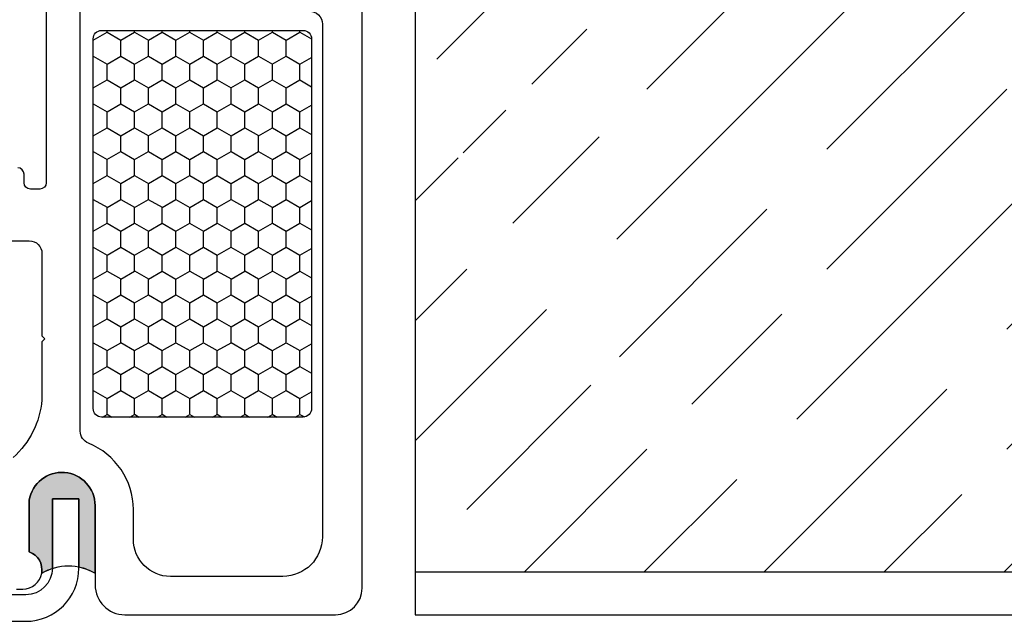
# Model space of a CAD drawing. Units: inches. Extents: x -51 to -13, y -32 to 69.
# Drawn here: x -31 to -29, y 39 to 40 of the extents above; entities that cross this region are included whole.
import ezdxf

# ---------------------------------------------------------------- set-up
doc = ezdxf.new("R2010")
doc.units = ezdxf.units.IN
doc.header["$MEASUREMENT"] = 0
doc.layers.add('Cross Section Frame', color=255, linetype='Continuous', lineweight=40)
doc.layers.add('Frame', color=7, linetype='Continuous', lineweight=35)
doc.layers.add('Door Panel', color=1, linetype='Continuous')
doc.layers.add('Insulation', color=2, linetype='Continuous')

msp = doc.modelspace()

# ---------------------------------------------------------------- hatches: boundary and pattern name
at = {"layer": 'Door Panel', "lineweight": -3, "transparency": 33554687}
h = msp.add_hatch(dxfattribs=at)
h.set_pattern_fill('GOST_WOOD', color=256, scale=0.1, angle=135, style=0)
h.set_pattern_definition([(45, (-32.51125, 37.77847), (0.424264, -0.424264), [1, -0.2]), (45, (-32.51125, 37.4956), (0.424264, -0.424264), [0.6, -0.15, 0.3, -0.15]), (45, (-32.58196, 37.14207), (0.424264, -0.424264), [1, -0.2])])
h.paths.add_polyline_path([(-30.511251, 38.903603), (-30.511251, 40.053038), (-30.073751, 39.304169, 1), (-30.073751, 39.429169), (-30.511251, 40.053038), (-30.073751, 39.928038, 1), (-30.073751, 40.053038), (-30.511251, 40.053038), (-30.511251, 40.453603), (-28.511251, 40.453603), (-28.511251, 38.903603)])
at = {"layer": 'Frame', "lineweight": -3, "transparency": 33554495}
h = msp.add_hatch(color=256, dxfattribs=at)
h.dxf.hatch_style = 1
h.paths.add_polyline_path([(-31.421092, 39.073043), (-31.421092, 38.95129, -0.36527714), (-31.391688, 38.901166, -0.0569221), (-31.366431, 38.912657), (-31.366431, 39.076838), (-31.303931, 39.076838), (-31.303931, 38.916061, -0.0842631), (-31.265818, 38.901166), (-31.265818, 39.060571, 0.92289869)])
at = {"layer": 'Insulation', "lineweight": -3, "transparency": 33554687}
h = msp.add_hatch(dxfattribs=at)
h.set_pattern_fill('HONEY', color=256, scale=0.3, angle=270, style=0)
h.set_pattern_definition([(90, (18636.849175, -12148.749493), (0.0324759525, 0.05625), [0.0375, -0.075]), (330, (18636.849175, -12148.749493), (0.032475952713, -0.056249999877), [0.0375, -0.075]), (30, (18636.849175, -12148.749493), (0.064951905213, 1.23e-10), [-0.075, 0.0375])])
h.paths.add_polyline_path([(-31.250309, 39.269096, -0.41421356), (-31.270309, 39.289096), (-31.270309, 40.159716, -0.41421356), (-31.250309, 40.179716), (-30.775557, 40.179716, -0.41420195), (-30.755557, 40.159717), (-30.755523, 39.289096, -0.41422518), (-30.775523, 39.269096)])

# ---------------------------------------------------------------- linework, layer by layer
at = {"lineweight": -3}
msp.add_lwpolyline([(-31.381039, 40.475509), (-31.381039, 41.277693), (-31.443539, 41.277693), (-31.443539, 40.475509, -0.41421356), (-31.506039, 40.413009), (-32.278815, 40.413009, 0.41421356), (-32.403815, 40.288009), (-32.403815, 38.913009, 0.41421356), (-32.278815, 38.788009), (-31.428931, 38.788009, 0.41421356), (-31.303931, 38.913009), (-31.303931, 39.076838), (-31.366431, 39.076838), (-31.366431, 38.913009, -0.41421356), (-31.428931, 38.850509), (-32.278815, 38.850509, -0.41421356), (-32.341315, 38.913009), (-32.341315, 40.288009, -0.41421356), (-32.278815, 40.350509), (-31.506039, 40.350509, 0.41421356)], format="xyb", close=True, dxfattribs=at)
at = {"layer": 'Cross Section Frame', "lineweight": -3, "transparency": 33554687}
for points in [[(-31.381039, 44.411103), (-31.381039, 39.821103, -0.41421356), (-31.396039, 39.806103), (-31.418218, 39.806103, -0.41421356), (-31.433218, 39.821103), (-31.433218, 39.841103, 0.41421356), (-31.448218, 39.856103)], [(-31.451145, 38.863709), (-31.436119, 38.863709, 0.84303875), (-31.421092, 38.95129), (-31.421092, 39.073045, -0.92289891), (-31.265818, 39.060573), (-31.265818, 38.873603, 0.41421356), (-31.195818, 38.803603), (-30.698751, 38.803603, 0.41421356), (-30.636251, 38.866103), (-30.636251, 40.049876), (-30.636251, 40.266441, 0.42447482)], [(-31.469414, 39.684244), (-31.421039, 39.684244, -0.41421356), (-31.391039, 39.654244), (-31.391039, 39.460674), (-31.383968, 39.453603), (-31.391039, 39.446532), (-31.391039, 39.309244, -0.18987268), (-31.459286, 39.173608, 0.17852341)]]:
    msp.add_lwpolyline(points, format="xyb", dxfattribs=at)
msp.add_lwpolyline([(-31.281373, 39.207268, -0.30654039), (-31.30088, 39.236096), (-31.301039, 39.615543), (-31.301039, 40.866103, -0.41421356), (-31.238539, 40.928603), (-30.882897, 40.928603, -0.41421356), (-30.820397, 40.866103), (-30.820397, 40.516744, -0.41421356), (-30.851647, 40.485494), (-30.879561, 40.485494, 0.41421356), (-31.009561, 40.355494), (-31.009561, 40.355327, 0.41421356), (-30.879561, 40.225327), (-30.761251, 40.225327, -0.41421356), (-30.730001, 40.194077), (-30.730001, 38.986927, -0.41348661), (-30.823166, 38.893667), (-31.088173, 38.893646, -0.41416753), (-31.175659, 38.981146), (-31.175659, 39.05104, 0.30654058)], format="xyb", close=True, dxfattribs=at)
at = {"layer": 'Door Panel', "lineweight": -3, "transparency": 33554687}
for points in [[(-30.511251, 40.453603), (-30.511251, 38.803603), (-27.511251, 38.803603)], [(-27.511251, 38.903603), (-30.511251, 38.903603)]]:
    msp.add_lwpolyline(points, dxfattribs=at)
at = {"layer": 'Frame', "lineweight": -3}
msp.add_lwpolyline([(-31.421092, 39.073043), (-31.421092, 38.95129, -0.36527714), (-31.391688, 38.901166, -0.0569221), (-31.366431, 38.912657), (-31.366431, 39.076838), (-31.303931, 39.076838), (-31.303931, 38.916061, -0.0842631), (-31.265818, 38.901166), (-31.265818, 39.060571, 0.92289869)], format="xyb", close=True, dxfattribs=at)
msp.add_lwpolyline([(-31.391688, 38.901166, -0.27713403), (-31.265818, 38.901166)], format="xyb", dxfattribs=at)
at = {"layer": 'Insulation', "lineweight": -3, "transparency": 33554687}
msp.add_lwpolyline([(-30.775523, 39.269096), (-31.250309, 39.269096, -0.41421356), (-31.270309, 39.289096), (-31.270309, 40.159716, -0.41421356), (-31.250309, 40.179716), (-30.775557, 40.179716, -0.41420195), (-30.755557, 40.159717), (-30.755523, 39.289096, -0.41422518)], format="xyb", close=True, dxfattribs=at)

doc.saveas('drawing.dxf')
